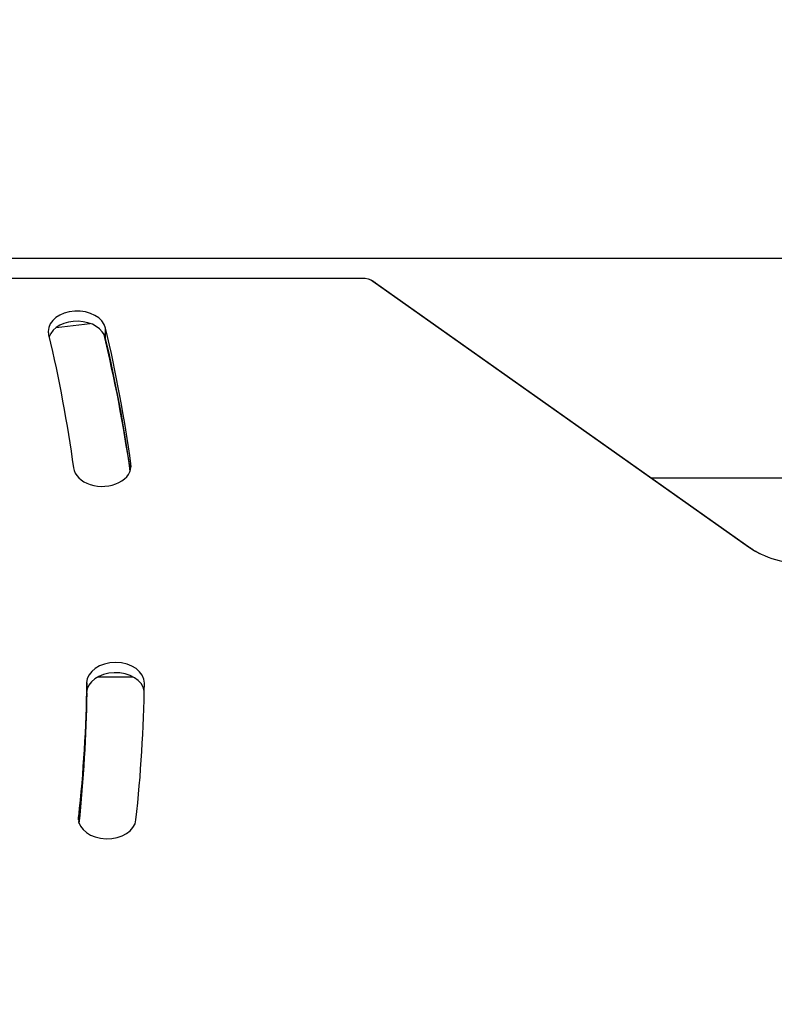
# Model space of a CAD drawing. Units: millimetres. Extents: x -3685 to 3607, y -4507 to 5415.
# Drawn here: x -258 to -127, y -110 to 60 of the extents above; entities that cross this region are included whole.
import ezdxf

# ---------------------------------------------------------------- set-up
doc = ezdxf.new("R2010")
doc.units = ezdxf.units.MM
doc.header["$LTSCALE"] = 20
doc.linetypes.add('HIDDEN', pattern=[9.525, 6.35, -3.175])
for name, color, linetype in [('2d', 230, 'Continuous'), ('AS-Free_Space', 31, 'HIDDEN'), ('AS-Free_Space_Hatch', 31, 'HIDDEN')]:
    doc.layers.add(name, color=color, linetype=linetype)
pattern_1 = [(45, (9, 459), (-224.506, 224.506), [])]

msp = doc.modelspace()

# ---------------------------------------------------------------- hatches: boundary and pattern name
at = {"layer": 'AS-Free_Space_Hatch'}
h = msp.add_hatch(dxfattribs=at)
h.set_pattern_fill('ANSI31', color=256, scale=100, angle=90)
h.set_pattern_definition(pattern_1)
edge = h.paths.add_edge_path()
edge.add_line((9, 459), (2107.01, 459))
edge.add_arc((2107.01, -541), 1000, 0, 90, ccw=False)
edge.add_arc((2107.01, -541), 1000, 270, 360, ccw=False)
edge.add_line((2107.01, -1541), (9, -1541))
edge.add_arc((9, -541), 1000, 180, 270, ccw=False)
edge.add_arc((9, -541), 1000, 90, 180, ccw=False)
h = msp.add_hatch(dxfattribs=at)
h.set_pattern_fill('ANSI31', color=256, scale=100, angle=90)
h.set_pattern_definition(pattern_1)
edge = h.paths.add_edge_path()
edge.add_line((9, 459), (2107.01, 459))
edge.add_arc((2107.01, -541), 1000, 0, 90, ccw=False)
edge.add_arc((2107.01, -541), 1000, 270, 360, ccw=False)
edge.add_line((2107.01, -1541), (9, -1541))
edge.add_arc((9, -541), 1000, 180, 270, ccw=False)
edge.add_arc((9, -541), 1000, 90, 180, ccw=False)

# ---------------------------------------------------------------- linework, layer by layer
at = {"layer": '2d'}
for p, q in [((-104, 19), (-528.04, 19)), ((-493.31, 15.63), (-198.29, 15.63)), ((-196.44, 15.09), (-131.42, -30.88)), ((-195.99, 14.82), (-130.97, -31.16)), ((-251.31, 7.05), (-245.44, 7.78)), ((-242.74, 5.19), (-242.74, 6.96)), ((-238.37, -17.23), (-238.37, -16.54)), ((-104, -19), (-148.16, -19)), ((-246.02, -56.18), (-246.02, -54.41)), ((-244.03, -53.39), (-238.03, -53.39)), ((-247.46, -78.17), (-247.46, -77.62))]:
    msp.add_line(p, q, dxfattribs=at)
at = {"layer": '2d', "extrusion": (0, 0, -1)}
for centre, major_axis, ratio, start_param, end_param in [((-198.29, 13.79), (2.61, 0), 0.707107, -1.570796, -0.785398), ((-204.65, 2.57), (8.66, 12.25), 0.5, -0.070373, 0), ((-736, -50.91), (490, 0), 0.707107, -0.164432, -0.097368), ((-736, -53.39), (500, 0), 0.707107, -0.168982, -0.100694), ((-139.63, -43.41), (8.66, 12.25), 0.5, -0.070373, 0), ((-736, -50.91), (-490, 0), 0.707107, 3.151694, 3.218758), ((-736, -52.68), (490, 0), 0.707107, 0.010101, 0.074875)]:
    msp.add_ellipse(centre, major_axis=major_axis, ratio=ratio, start_param=start_param, end_param=end_param, dxfattribs=at)
at = {"layer": '2d'}
for centre, major_axis, start_param, end_param in [((-247.68, 6.38), (-5, 0), 3.306024, 6.283185), ((-247.68, 4.62), (5, 0), 0.164432, 2.898746), ((-736, -50.91), (-500, 0), 3.23896, 3.306024), ((-247.68, 6.38), (-5, 0), 0, 0.164432), ((-736, -52.68), (500, 0), 0.099259, 0.164432), ((-736, -52.68), (-500, 0), 3.240851, 3.306024), ((-243.34, -16.89), (5, 0), 3.23896, 6.380553), ((-121.24, -23.69), (14.39, 0), 3.926991, 4.712389), ((-241.03, -54.45), (5, 0), -0.010101, 3.131491), ((-241.03, -56.22), (-5, 0), 3.239431, 6.273084), ((-736, -50.91), (500, 0), -0.077165, -0.010101), ((-736, -52.68), (490, 0), -0.074875, -0.010101), ((-736, -53.39), (490, 0), -0.073329, -0.007469), ((-242.47, -77.89), (5, 0), 3.064427, 3.141593), ((-242.47, -77.89), (5, 0), 3.141593, 6.20602)]:
    msp.add_ellipse(centre, major_axis=major_axis, ratio=0.707107, start_param=start_param, end_param=end_param, dxfattribs=at)
for points, knots in [([(-196.79, 15.3), (-196.74, 15.27), (-196.69, 15.25), (-196.59, 15.2), (-196.54, 15.17), (-196.44, 15.11), (-196.39, 15.08), (-196.28, 15.01), (-196.22, 14.98), (-196.11, 14.9), (-196.05, 14.86), (-195.99, 14.82)], [2.1829925, 2.1829925, 2.1829925, 2.1829925, 2.2176329, 2.2176329, 2.2522733, 2.2522733, 2.2869137, 2.2869137, 2.3215541, 2.3215541, 2.3561945, 2.3561945, 2.3561945, 2.3561945]), ([(-130.97, -31.16), (-130.89, -31.21), (-130.81, -31.27), (-130.63, -31.38), (-130.54, -31.44), (-130.36, -31.56), (-130.26, -31.61), (-130.06, -31.73), (-129.95, -31.79), (-129.74, -31.9), (-129.63, -31.96), (-129.51, -32.02)], [0.7853982, 0.7853982, 0.7853982, 0.7853982, 0.8200386, 0.8200386, 0.854679, 0.854679, 0.8893194, 0.8893194, 0.9239598, 0.9239598, 0.9586002, 0.9586002, 0.9586002, 0.9586002])]:
    msp.add_open_spline(points, degree=3, knots=knots, dxfattribs=at)
at = {"layer": 'AS-Free_Space'}
msp.add_lwpolyline([(9, 459), (2107.01, 459, -0.414214), (3107.01, -541, -0.414214), (2107.01, -1541), (9, -1541, -0.414214), (-991, -541, -0.414214)], format="xyb", close=True, dxfattribs=at)
msp.add_lwpolyline([(9, 459), (2107.01, 459, -0.414214), (3107.01, -541, -0.414214), (2107.01, -1541), (9, -1541, -0.414214), (-991, -541, -0.414214)], format="xyb", close=True, dxfattribs=at)

doc.saveas('drawing.dxf')
